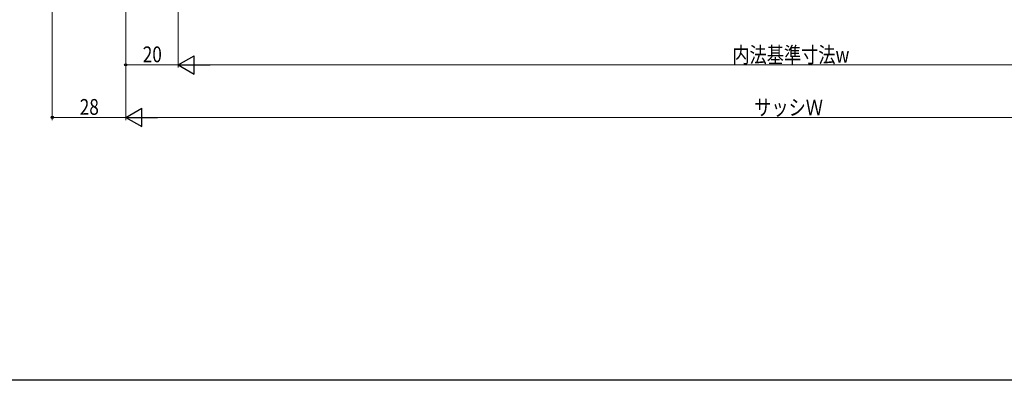
# Model space of a CAD drawing. Extents: x 0 to 990, y 0 to 1600.
# Drawn here: x 374 to 749, y 0 to 137 of the extents above; entities that cross this region are included whole.
import ezdxf

# ---------------------------------------------------------------- set-up
doc = ezdxf.new("R2010")
doc.units = 0
doc.layers.add('YKK_D', color=6, linetype='CONTINUOUS', lineweight=13)
doc.layers.add('YKK_ZWAK', color=7, linetype='CONTINUOUS')
doc.styles.add('text-b', font='extslim2.shx', dxfattribs={"width": 0.8, "bigfont": 'extfont2.shx'})

msp = doc.modelspace()

# ---------------------------------------------------------------- linework, layer by layer
at = {"layer": 'YKK_D'}
for p, q in [((386.36, 221.5), (386.36, 99)), ((414.36, 194.5), (414.36, 119)), ((434.36, 193.57), (434.36, 119)), ((434.36, 193.57), (434.36, 119)), ((414.36, 176.75), (414.36, 99)), ((414.36, 176.75), (414.36, 99)), ((414.36, 120), (434.36, 120)), ((441.36, 120), (887.36, 120)), ((386.36, 100), (414.36, 100)), ((907.36, 100), (421.36, 100))]:
    msp.add_line(p, q, dxfattribs=at)
at = {"layer": 'YKK_D', "lineweight": -2}
for p, q in [((434.36, 120), (440.43, 123.5)), ((434.36, 120), (440.43, 116.5)), ((434.36, 120), (446.49, 120)), ((440.43, 116.5), (440.43, 123.5)), ((414.36, 100), (420.43, 103.5)), ((420.43, 96.5), (420.43, 103.5)), ((414.36, 100), (420.43, 96.5)), ((414.36, 100), (426.49, 100))]:
    msp.add_line(p, q, dxfattribs=at)
at = {"layer": 'YKK_D', "linetype": 'ByBlock', "lineweight": -2}
for centre in [(414.36, 120), (386.36, 100)]:
    msp.add_circle(centre, 0.425, dxfattribs=at)
at = {"layer": 'YKK_ZWAK'}
msp.add_line((990, 0), (0, 0), dxfattribs=at)

# ---------------------------------------------------------------- texts
at = {"layer": 'YKK_D', "style": 'text-b', "width": 0.8}
for s, p in [('内法基準寸法w', (645.32, 120.8)), ('20', (420.84, 121)), ('28', (396.84, 101)), ('サッシＷ', (653.64, 100.8))]:
    msp.add_text(s, height=6, dxfattribs=at).set_placement(p)

doc.saveas('drawing.dxf')
